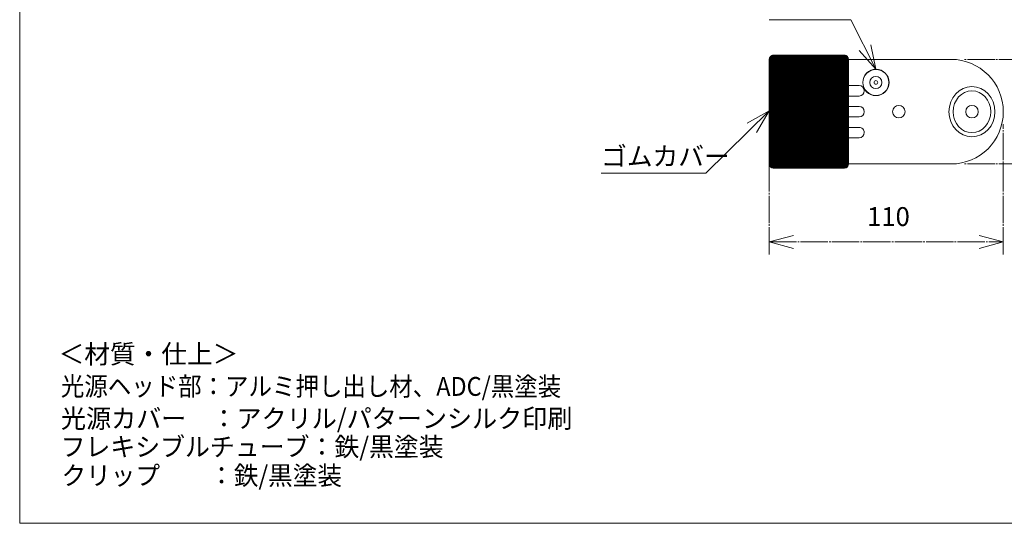
# Model space of a CAD drawing. Units: millimetres. Extents: x 5 to 292, y 5 to 205.
# Drawn here: x 5 to 162, y 5 to 85 of the extents above; entities that cross this region are included whole.
import ezdxf

# ---------------------------------------------------------------- set-up
doc = ezdxf.new("R2010")
doc.units = ezdxf.units.MM
doc.header["$LTSCALE"] = 0.25
doc.linetypes.add('S1C_PATTERN', pattern=[20, 17.4, -0.8, 1, -0.8])
doc.layers.add('1', color=7, linetype='Continuous')
doc.styles.get("Standard").update_dxf_attribs({"font": 'txt', "bigfont": 'bigfont'})
doc.dimstyles.get("Standard").update_dxf_attribs({"dimtxt": 0.18, "dimasz": 0.18, "dimexe": 0.18, "dimexo": 0.0625, "dimgap": 0.09, "dimtad": 0, "dimtih": 1, "dimtoh": 1, "dimdec": 4, "dimzin": 0, "dimdsep": 46, "dimtxsty": 'Standard', "dimcen": 0.09, "dimadec": 0, "dimazin": 0, "dimtfac": 1, "dimtdec": 4, "dimtofl": 0, "dimtmove": 0, "dimatfit": 3, "dimfxl": 0, "dimtolj": 1, "dimtzin": 0, "dimarcsym": 0})

# ---------------------------------------------------------------- blocks, each defined once
blk = doc.blocks.new('Dim2')
at = {"layer": '1', "color": 7, "linetype": 'S1C_PATTERN', "lineweight": 9}
for p, q in [((124.39, 47.8), (124.39, 68.52)), ((161.69, 47.8), (161.69, 68.52)), ((124.39, 49.8), (128.26, 50.83)), ((161.69, 49.8), (157.83, 50.83)), ((124.39, 49.8), (161.69, 49.8)), ((124.39, 49.8), (128.26, 48.76)), ((161.69, 49.8), (157.83, 48.76))]:
    blk.add_line(p, q, dxfattribs=at)
at = {"layer": '1', "color": 7, "linetype": 'S1C_PATTERN', "lineweight": 9, "insert": (143.39, 51.39), "char_height": 3, "attachment_point": 8}
blk.add_mtext('110', dxfattribs=at)
blk = doc.blocks.new('_OPEN')
for p, q in [((-1, 0.167), (0, 0)), ((-1, -0.167), (0, 0)), ((0, 0), (-1, 0))]:
    blk.add_line(p, q)
blk = doc.blocks.new('Dim3')
at = {"layer": '1', "color": 7, "linetype": 'S1C_PATTERN', "lineweight": 9}
for p, q in [((175.32, 78.85), (155.37, 78.85)), ((173.32, 78.85), (172.29, 74.98)), ((173.32, 62.2), (173.32, 78.85)), ((173.32, 78.85), (174.36, 74.98)), ((173.32, 62.2), (172.29, 66.06)), ((173.32, 62.2), (174.36, 66.06)), ((175.32, 62.2), (155.37, 62.2))]:
    blk.add_line(p, q, dxfattribs=at)
at = {"layer": '1', "color": 7, "linetype": 'S1C_PATTERN', "lineweight": 9, "insert": (171.73, 70.39), "char_height": 3, "attachment_point": 8, "rotation": 90}
blk.add_mtext('50', dxfattribs=at)

msp = doc.modelspace()

# ---------------------------------------------------------------- hatches: boundary and pattern name
at = {"layer": '1', "linetype": 'Continuous', "lineweight": 9}
h = msp.add_hatch(dxfattribs=at)
h.set_pattern_fill('', style=0, pattern_type=2)
h.set_pattern_definition([(0, (111.74067, 62.19696), (0, 0.04158999), [])])
h.paths.add_polyline_path([(137.049, 78.847), (137.048, 78.876), (137.046, 78.905), (137.043, 78.934), (137.039, 78.963), (137.033, 78.991), (137.026, 79.019), (137.018, 79.047), (137.009, 79.075), (136.998, 79.102), (136.986, 79.128), (136.973, 79.154), (136.959, 79.18), (136.944, 79.205), (136.928, 79.229), (136.911, 79.252), (136.893, 79.275), (136.874, 79.297), (136.854, 79.318), (136.833, 79.338), (136.811, 79.357), (136.788, 79.375), (136.765, 79.393), (136.741, 79.409), (136.716, 79.424), (136.69, 79.438), (136.664, 79.451), (136.638, 79.462), (136.61, 79.473), (136.583, 79.482), (136.555, 79.49), (136.527, 79.497), (136.498, 79.503), (136.47, 79.507), (136.441, 79.51), (136.412, 79.512), (136.383, 79.513), (125.061, 79.513), (125.032, 79.512), (125.003, 79.51), (124.974, 79.507), (124.945, 79.503), (124.917, 79.497), (124.888, 79.49), (124.86, 79.482), (124.833, 79.473), (124.806, 79.462), (124.779, 79.451), (124.753, 79.438), (124.728, 79.424), (124.703, 79.409), (124.679, 79.393), (124.655, 79.375), (124.633, 79.357), (124.611, 79.338), (124.59, 79.318), (124.57, 79.297), (124.55, 79.275), (124.532, 79.252), (124.515, 79.229), (124.499, 79.205), (124.484, 79.18), (124.47, 79.154), (124.457, 79.128), (124.445, 79.102), (124.435, 79.075), (124.425, 79.047), (124.417, 79.019), (124.41, 78.991), (124.405, 78.963), (124.4, 78.934), (124.397, 78.905), (124.395, 78.876), (124.395, 78.847), (124.395, 62.197), (124.395, 62.168), (124.397, 62.139), (124.4, 62.11), (124.405, 62.081), (124.41, 62.053), (124.417, 62.025), (124.425, 61.997), (124.435, 61.969), (124.445, 61.942), (124.457, 61.915), (124.47, 61.889), (124.484, 61.864), (124.499, 61.839), (124.515, 61.815), (124.532, 61.792), (124.55, 61.769), (124.57, 61.747), (124.59, 61.726), (124.611, 61.706), (124.633, 61.687), (124.655, 61.669), (124.679, 61.651), (124.703, 61.635), (124.728, 61.62), (124.753, 61.606), (124.779, 61.593), (124.806, 61.582), (124.833, 61.571), (124.86, 61.562), (124.888, 61.554), (124.917, 61.547), (124.945, 61.541), (124.974, 61.537), (125.003, 61.533), (125.032, 61.532), (125.061, 61.531), (136.383, 61.531), (136.412, 61.532), (136.441, 61.533), (136.47, 61.537), (136.498, 61.541), (136.527, 61.547), (136.555, 61.554), (136.583, 61.562), (136.61, 61.571), (136.638, 61.582), (136.664, 61.593), (136.69, 61.606), (136.716, 61.62), (136.741, 61.635), (136.765, 61.651), (136.788, 61.669), (136.811, 61.687), (136.833, 61.706), (136.854, 61.726), (136.874, 61.747), (136.893, 61.769), (136.911, 61.792), (136.928, 61.815), (136.944, 61.839), (136.959, 61.864), (136.973, 61.889), (136.986, 61.915), (136.998, 61.942), (137.009, 61.969), (137.018, 61.997), (137.026, 62.025), (137.033, 62.053), (137.039, 62.081), (137.043, 62.11), (137.046, 62.139), (137.048, 62.168), (137.049, 62.197)], flags=0)

# ---------------------------------------------------------------- linework, layer by layer
at = {"layer": '1', "color": 7, "linetype": 'Continuous', "lineweight": 9}
for p, q in [((5, 205), (5, 5)), ((141.396, 77.276), (138.721, 80.251)), ((141.396, 77.276), (140.567, 81.189)), ((124.395, 78.847), (124.395, 62.197)), ((125.061, 79.513), (136.383, 79.513)), ((125.061, 78.847), (125.061, 62.197)), ((125.061, 78.847), (153.366, 78.847)), ((137.049, 78.847), (137.049, 62.197)), ((138.71, 74.684), (133.552, 74.684)), ((138.71, 73.019), (133.552, 73.019)), ((124.395, 70.633), (120.909, 68.671)), ((124.395, 70.633), (122.357, 67.191)), ((138.71, 71.354), (133.552, 71.354)), ((133.552, 69.689), (138.71, 69.689)), ((133.464, 68.02), (138.709, 68.024)), ((138.71, 66.359), (133.552, 66.359)), ((139.543, 67.191), (139.543, 67.192)), ((125.061, 62.197), (153.366, 62.197)), ((125.061, 61.531), (136.383, 61.531)), ((5, 5), (238.176, 5))]:
    msp.add_line(p, q, dxfattribs=at)
for points in [[(141.396, 77.276), (137.389, 85.152), (124.4, 85.152)], [(124.395, 70.633), (114.285, 60.741), (97.63, 60.741)]]:
    msp.add_lwpolyline(points, dxfattribs=at)
for centre, radius in [((141.396, 75.178), 2.098), ((141.396, 75.178), 2.065), ((141.396, 75.178), 0.966), ((141.396, 75.178), 0.3), ((145.041, 70.522), 0.999), ((156.696, 70.522), 0.999)]:
    msp.add_circle(centre, radius, dxfattribs=at)
for centre, radius, start, end in [((125.061, 78.847), 0.666, 90, 180), ((136.383, 78.847), 0.666, 0, 90), ((153.366, 70.522), 8.325, 0, 90), ((133.552, 73.852), 0.833, 90, 180), ((133.552, 73.852), 0.833, 180, 270), ((138.71, 73.852), 0.833, 0, 90), ((138.71, 73.852), 0.833, 270, 0), ((133.552, 70.522), 0.833, 90, 180), ((138.71, 70.522), 0.833, 0, 90), ((133.552, 70.522), 0.833, 180, 270), ((138.71, 70.522), 0.833, 270, 0), ((153.366, 70.522), 8.325, 270, 0), ((133.552, 67.192), 0.833, 90, 180), ((138.71, 67.191), 0.833, 0, 90.04365), ((133.552, 67.192), 0.833, 180, 270), ((138.71, 67.192), 0.833, 270, 0), ((125.061, 62.197), 0.666, 180, 270), ((136.383, 62.197), 0.666, 270, 0)]:
    msp.add_arc(centre, radius, start, end, dxfattribs=at)
for major_axis, ratio in [((0, 3.996), 0.9166667), ((0, 3.33), 0.9)]:
    msp.add_ellipse((156.696, 70.516), major_axis=major_axis, ratio=ratio, dxfattribs=at)

# ---------------------------------------------------------------- texts
msp.add_text('ゴムカバー', height=3, dxfattribs=at).set_placement((97.63, 61.922))
at = {"layer": '1', "color": 7, "linetype": 'S1C_PATTERN', "lineweight": 9}
msp.add_text('＜材質・仕上＞', height=3, rotation=0.06673, dxfattribs=at).set_placement((11.196, 30.433))
for s, rotation, width, p in [('光源ヘッド部：アルミ押し出し材、ADC/黒塗装', -0.03152, 0.913043, (11.561, 25.324)), ('フレキシブルチューブ：鉄/黒塗装', 0.0117, 0.96875, (11.514, 15.675)), ('クリップ\u3000\u3000：鉄/黒塗装', 0.00094, 0.958333, (11.662, 11.11))]:
    msp.add_text(s, height=3, rotation=rotation, dxfattribs=dict(at, width=width)).set_placement(p)
at = {"layer": '1', "color": 7, "linetype": 'S1C_PATTERN', "lineweight": 9, "width": 0.97619}
msp.add_text('光源カバー\u3000：アクリル/パターンシルク印刷', height=3, dxfattribs=at).set_placement((11.57, 20.186))

# ---------------------------------------------------------------- dimensions: what is measured, and where the dimension line sits
at = {"layer": '1', "color": 7, "linetype": 'S1C_PATTERN', "lineweight": 9}
dim = msp.add_linear_dim(base=(173.321, 62.197), p1=(153.366, 62.197), p2=(153.366, 78.847), angle=90, text='50', dimstyle='Standard', override={"dimscale": 1, "dimtxt": 4, "dimasz": 4, "dimexe": 2, "dimexo": 2, "dimtad": 3, "dimtih": 0, "dimtoh": 0, "dimdec": 2, "dimzin": 8, "dimblk1": 'OPEN', "dimblk2": 'OPEN', "dimsah": 1, "dimtix": 0, "dimtofl": 1, "dimtmove": 2, "dimatfit": 2, "dimtzin": 8}, dxfattribs=at)
dim.commit()
dim.dimension.update_dxf_attribs({"geometry": 'Dim3', "text_midpoint": (171.731, 70.386), "dimtype": 160})
dim = msp.add_linear_dim(base=(124.395, 49.797), p1=(124.395, 70.522), p2=(161.691, 70.522), text='110', dimstyle='Standard', override={"dimscale": 1, "dimtxt": 4, "dimasz": 4, "dimexe": 2, "dimexo": 2, "dimtad": 3, "dimtih": 0, "dimtoh": 0, "dimdec": 2, "dimzin": 8, "dimblk1": 'OPEN', "dimblk2": 'OPEN', "dimsah": 1, "dimtix": 0, "dimtofl": 1, "dimtmove": 2, "dimatfit": 2, "dimtzin": 8}, dxfattribs=at)
dim.commit()
dim.dimension.update_dxf_attribs({"geometry": 'Dim2', "text_midpoint": (143.394, 51.387), "dimtype": 160})

doc.saveas('drawing.dxf')
